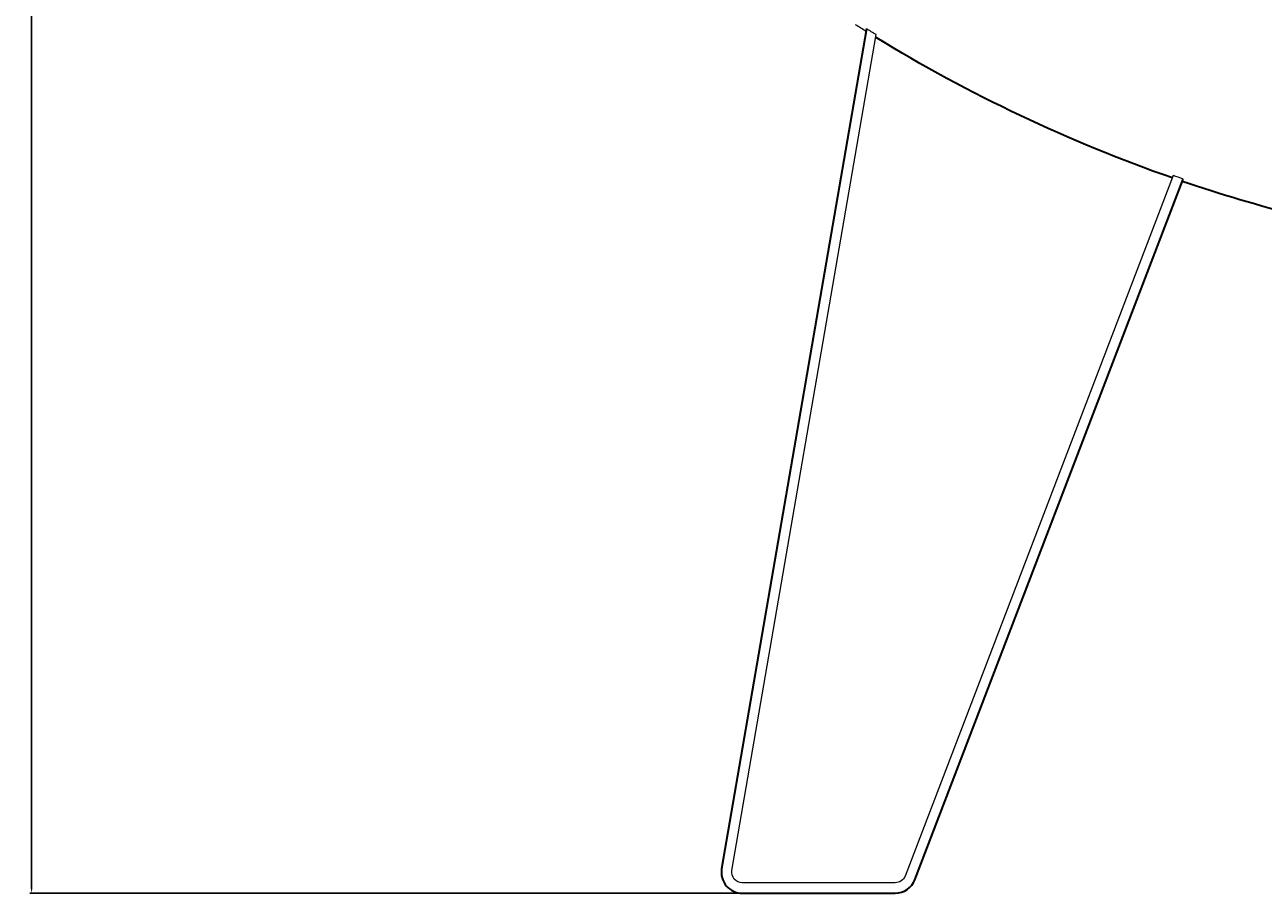
# Model space of a CAD drawing. Units: millimetres. Extents: x 249 to 66688, y -805 to 9218.
# Drawn here: x 40588 to 41297, y 1156 to 1653 of the extents above; entities that cross this region are included whole.
import ezdxf

# ---------------------------------------------------------------- set-up
doc = ezdxf.new("R2010")
doc.units = ezdxf.units.MM
for name, color, linetype, lineweight in [('Основная толстая', 7, 'Continuous', 30), ('Основная тонкая', 7, 'Continuous', 15), ('Размеры', 7, 'Continuous', 18)]:
    doc.layers.add(name, color=color, linetype=linetype, lineweight=lineweight)
doc.styles.add('VALтекст', font='isocpeur.ttf', dxfattribs={"height": 2.5})
doc.dimstyles.new('VALразмер1', dxfattribs={"dimtxt": 2.5, "dimasz": 2.5, "dimexe": 1, "dimexo": 0.6, "dimgap": 1, "dimtad": 1, "dimdec": 1, "dimdsep": 46, "dimtxsty": 'VALтекст', "dimcen": 2.5, "dimclrt": 256, "dimadec": 0, "dimazin": 0, "dimtfac": 1, "dimtdec": 1, "dimtmove": 0, "dimatfit": 3, "dimfxl": 1, "dimarcsym": 0})

# ---------------------------------------------------------------- blocks, each defined once
blk = doc.blocks.new('*D587')
at = {"layer": 'Defpoints', "color": 0, "transparency": 16777216}
for p in [(40592.33, 3931.23), (41523.6, 3931.23, 515.39), (40999.04, 1156.23, 515.39)]:
    blk.add_point(p, dxfattribs=at)
at = {"layer": 'Размеры', "color": 0, "lineweight": -2, "transparency": 16777216}
for p, q in [((41523, 3931.23), (40591.33, 3931.23)), ((40592.33, 1158.73), (40592.33, 3928.73)), ((40998.44, 1156.23), (40591.33, 1156.23))]:
    blk.add_line(p, q, dxfattribs=at)
at = {"layer": 'Размеры', "color": 0, "transparency": 16777216}
for points in [[(40591.92, 3928.73), (40592.75, 3928.73), (40592.33, 3931.23)], [(40591.92, 1158.73), (40592.75, 1158.73), (40592.33, 1156.23)]]:
    blk.add_solid(points, dxfattribs=at)
at = {"layer": 'Размеры', "transparency": 16777216, "insert": (40590.08, 2543.73), "char_height": 2.5, "attachment_point": 5, "rotation": 90, "style": 'VALтекст'}
blk.add_mtext('2775', dxfattribs=at)

msp = doc.modelspace()

# ---------------------------------------------------------------- linework, layer by layer
at = {"layer": 'Основная толстая', "extrusion": (0, 1, -2.22045e-16)}
for p, q in [((41070.06, 1650.75, -156.08), (40987.22, 1170.27, -156.08)), ((41097.75, 1163.94, -156.08), (41251.3, 1564.77, -156.08)), ((40999.04, 1156.23, -156.08), (41086.54, 1156.23, -156.08))]:
    msp.add_line(p, q, dxfattribs=at)
at = {"layer": 'Основная толстая', "extrusion": (0, -2.22045e-16, -1)}
for start, end in [(289.21882, 301.47697), (279.81425, 288.82794)]:
    msp.add_arc((-41534.8, 2396.35, 156.08), 880, start, end, dxfattribs=at)
at = {"layer": 'Основная толстая'}
for centre, start, end in [((40999.04, 1168.23, -156.08), 170.2178, 270), ((41086.54, 1168.23, -156.08), 270, 339.03837)]:
    msp.add_arc(centre, 12, start, end, dxfattribs=at)
at = {"layer": 'Основная тонкая', "extrusion": (0, 1, -2.22045e-16)}
for p, q in [((40993.13, 1169.25, -156.08), (41075.56, 1647.35, -156.08)), ((41245.63, 1566.72, -156.08), (41092.15, 1166.08, -156.08)), ((41086.54, 1162.23, -156.08), (40999.04, 1162.23, -156.08))]:
    msp.add_line(p, q, dxfattribs=at)
at = {"layer": 'Основная тонкая', "extrusion": (0, -2.22045e-16, -1)}
for centre, radius, start, end in [((-41534.8, 2396.35, 156.08), 880, 301.89803, 302.35824), ((-41534.8, 2396.35, 156.08), 878.58, 301.51386, 301.93571), ((-41534.8, 2396.35, 156.08), 878.58, 288.82449, 289.216), ((-40999.04, 1168.23, 156.08), 6, 270, 9.7822), ((-41086.54, 1168.23, 156.08), 6, 200.96163, 270)]:
    msp.add_arc(centre, radius, start, end, dxfattribs=at)

# ---------------------------------------------------------------- dimensions: what is measured, and where the dimension line sits
at = {"layer": 'Размеры'}
dim = msp.add_linear_dim(base=(40592.33, 3931.23, -671.47), p1=(40999.04, 1156.23, -156.08), p2=(41523.6, 3931.23, -156.08), angle=90, dimstyle='VALразмер1', dxfattribs=at)
dim.commit()
dim.dimension.update_dxf_attribs({"geometry": '*D587', "text_midpoint": (40590.08, 2543.73, -671.47)})

doc.saveas('drawing.dxf')
